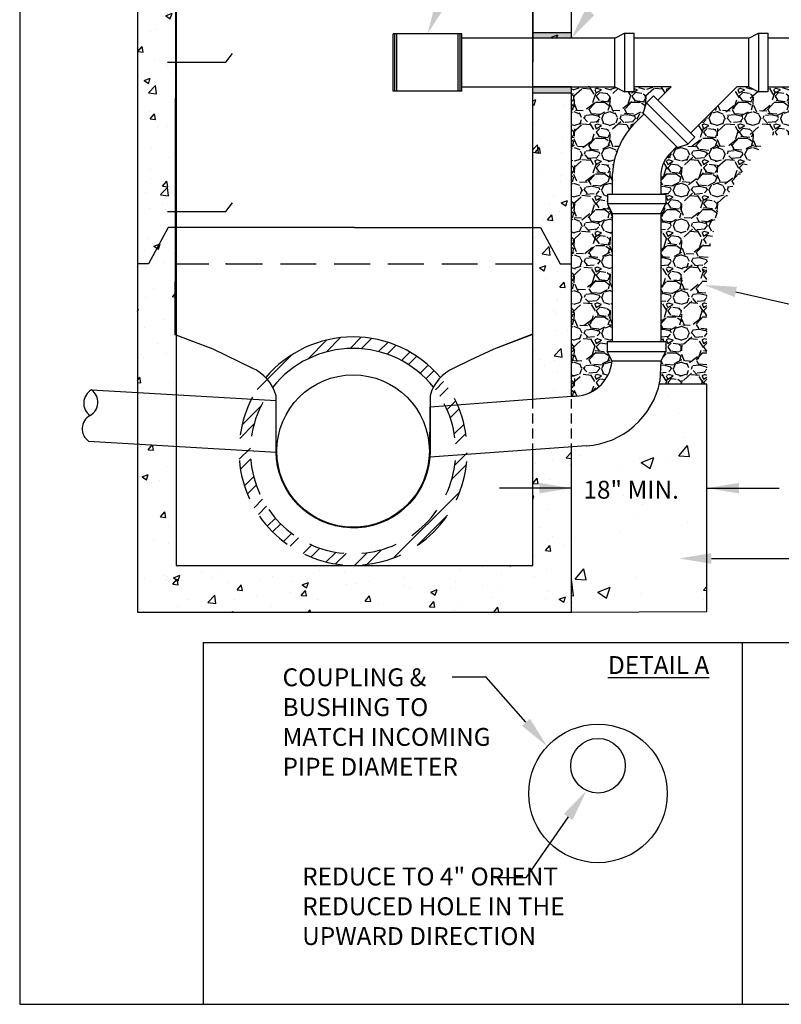
# Model space of a CAD drawing. Units: feet. Extents: x 27.3 to 38.3, y 1.8 to 10.3.
# Drawn here: x 27.3 to 31.6, y 1.8 to 7.4 of the extents above; entities that cross this region are included whole.
import ezdxf
from ezdxf import colors
from ezdxf.entities.mleader import LeaderData, LeaderLine
from ezdxf.math import Vec2, Vec3

# ---------------------------------------------------------------- set-up
doc = ezdxf.new("R2010")
doc.units = ezdxf.units.FT
doc.header["$LTSCALE"] = 45
doc.header["$MEASUREMENT"] = 0
doc.layers.get('0').update_dxf_attribs({"linetype": 'CONTINUOUS'})
for name, color, linetype in [('ACSA_BORDER', 1, 'CONTINUOUS'), ('ACSA_HATCH', 5, 'CONTINUOUS'), ('ACSA_TXT', 7, 'CONTINUOUS'), ('ACSA_UTILITY', 1, 'CONTINUOUS')]:
    doc.layers.add(name, color=color, linetype=linetype)
doc.styles.add('SD-STYLE', font='ROMANS')
doc.styles.get("Standard").update_dxf_attribs({"font": 'ROMANS'})
doc.dimstyles.get("Standard").update_dxf_attribs({"dimtxt": 0.18, "dimasz": 0.18, "dimexe": 0.18, "dimexo": 0.0625, "dimgap": 0.09, "dimtad": 0, "dimtih": 1, "dimtoh": 1, "dimdec": 4, "dimzin": 0, "dimdsep": 46, "dimtxsty": 'Standard', "dimcen": 0.09, "dimadec": 0, "dimazin": 0, "dimtfac": 1, "dimtdec": 4, "dimtofl": 0, "dimtmove": 0, "dimatfit": 3, "dimfxl": 1, "dimtolj": 1, "dimtzin": 0, "dimarcsym": 0})
pattern_1 = [(228.012787504, (0.144, 0.2), (-1.600000000000013, -1.800000000000001), [0.0269072, -2.66381760941474]), (184.969740728, (0.126, 0.18), (2.399999999999995, 0.200000000000007), [0.0461736, -4.571184952245999]), (132.510447078, (0.08000000000000002, 0.176), (2.000000000000024, -2.199999999999973), [0.03255760000000001, -3.22320651921994]), (267.273689006, (0.002, 0.126), (0.2000000000000048, 4.000000000000004), [0.0420476, -4.162711608325799]), (292.833654178, (0, 0.084), (-0.9999999999999978, 2.400000000000006), [0.041231, -4.08187462561766]), (357.273689006, (0.016, 0.04600000000000001), (-4.000000000000004, 0.2000000000000051), [0.0420476, -4.162711608325799]), (37.6942404667, (0.058, 0.044), (-2.6, -1.999999999999995), [0.0556058, -5.5049697097832]), (72.2553283749, (0.102, 0.07800000000000001), (1.400000000000006, 4.400000000000001), [0.0524976, -5.197264299362678]), (121.429565615, (0.118, 0.128), (-1.600000000000004, 2.599999999999998), [0.04219000000000001, -4.1768146219458]), (175.236358309, (0.096, 0.164), (2.199999999999997, -0.2000000000000076), [0.04816640000000001, -2.36015251575846]), (222.397437798, (0.048, 0.168), (-2.399999999999993, -2.199999999999994), [0.0622896, -6.16667500095898]), (138.814074834, (0.2, 0.124), (-1.400000000000007, 1.2), [0.0212602, -2.104768962546939]), (171.46923439, (0.184, 0.138), (2.6, -0.399999999999999), [0.0404474, -4.0043022832314]), (225, (0.144, 0.144), (-2.220446049250313e-17, -0.1999999999999866), [0.0282842, -0.25455851247462]), (203.198590514, (0.13, 0.168), (0.9999999999999979, 0.3999999999999951), [0.0152316, -1.50792302117278]), (291.801409486, (0.116, 0.162), (-0.1999999999999368, 0.6000000000000205), [0.0215406, -1.0554923614269]), (30.96375653209999, (0.124, 0.142), (0.6000000000000106, 0.3999999999999959), [0.0349858, -1.13120457896906]), (161.565051177, (0.154, 0.16), (0.4000000000000024, -0.1999999999999953), [0.0252982, -0.6071573320336799]), (16.389540334, (0, 0.162), (1.999999999999993, 0.6000000000000089), [0.03544, -3.50856902933388]), (70.3461759419, (0.034, 0.172), (-0.8000000000002441, -2.200000000000679), [0.0297322, -2.9434815494638]), (293.198590514, (0.154, 0.2), (-0.3999999999999941, 0.9999999999999982), [0.030463, -1.49269162117278]), (343.610459666, (0.166, 0.172), (-1.999999999999993, 0.6000000000000087), [0.03543999999999999, -3.508569029333799]), (339.44395478, (0, 0.03800000000000001), (-1.000000000000007, 0.4000000000000049), [0.034176, -1.6746247490635]), (294.775140569, (0.032, 0.026), (-1.000000000000001, 2.200000000000001), [0.0286356, -2.8349286126552]), (66.8014094864, (0.156, 0), (0.3999999999999962, 0.999999999999994), [0.030463, -1.49269162117278]), (17.3540246363, (0.168, 0.028), (-2.599999999999996, -0.7999999999999926), [0.0335262, -3.319084722848]), (69.44395478040002, (0.058, 0), (-0.4000000000000015, -0.999999999999991), [0.017088, -1.6917127490635]), (101.309932474, (0.144, 0), (-0.1999999999999928, 0.8000000000000025), [0.010198, -1.00960590271856]), (165.963756532, (0.142, 0.01), (0.5999999999999918, -0.2000000000000003), [0.041231, -0.7833901251235401]), (186.009005957, (0.102, 0.02), (2.000000000000009, 0.1999999999999966), [0.03821, -3.782784634908561]), (303.690067526, (0.124, 0.124), (-0.1999999999999975, 0.3999999999999972), [0.0288444, -0.6922658550927999]), (353.157226587, (0.14, 0.1), (3.400000000000003, -0.4000000000000106), [0.05035880000000001, -4.98551252480566]), (60.9453959009, (0.19, 0.094), (-0.7999999999999952, -1.399999999999995), [0.0205912, -2.0385348281974]), (90, (0.2, 0.112), (-0.2, 0.2), [0.012, -0.188]), (120.256437164, (0.098, 0.026), (0.8000000000000018, -1.400000000000002), [0.0277848, -2.750703997889961]), (48.01278750420001, (0.084, 0.05), (1.6, 1.799999999999995), [0.0538144, -2.63691040941474]), (0, (0.12, 0.09000000000000001), (0.2, 0.2), [0.052, -0.148]), (325.3048464690001, (0.172, 0.09000000000000001), (2.000000000000028, -1.399999999999965), [0.03162279999999999, -3.1306548601684]), (254.054604099, (0.198, 0.072), (-0.2000000000000076, -0.8000000000000009), [0.0291204, -1.4269015778561]), (207.645975364, (0.19, 0.044), (-3.79999999999999, -2.00000000000001), [0.047413, -4.69389483645188]), (175.42607874, (0.148, 0.022), (-2.599999999999991, 0.2000000000000003), [0.0501598, -4.96581468159378])]

# ---------------------------------------------------------------- blocks, each defined once
blk = doc.blocks.new('*X0')
at = {"color": 0}
for p, q in [((3.412420238650644, 5.242687191617012), (3.517843413784594, 5.348110366750962)), ((3.512743100507058, 5.280510053473426), (3.593403674284077, 5.361170627250446)), ((3.64709018109067, 5.300580438760401), (3.709957240004722, 5.363447497674453)), ((3.708147816361949, 5.29913807403168), (3.76592776061314, 5.356918018282871)), ((3.806231576729475, 5.282945139102569), (3.858153177694011, 5.334866740067105)), ((3.854203691868388, 5.268417254241482), (3.90404113181672, 5.318254694189814)), ((3.127185289194228, 5.071728937457233), (3.31947263122357, 5.264016279486575)), ((3.933633899501156, 5.233570766577613), (3.980926551904232, 5.280863418980689)), ((3.973079498664538, 5.210516365740995), (4.019497329869243, 5.256934196945701)), ((4.038585992408612, 5.161746164188433), (4.084141700843949, 5.20730187262377)), ((4.070950108242095, 5.131610280021916), (4.116393323962818, 5.177053495742639)), ((4.123876295520267, 5.070259772003451), (4.169747611481117, 5.116131087964301)), ((4.14932858887846, 5.033212065361644), (4.195801813543589, 5.079685290026773)), ((3.04309120192984, 4.873358154896207), (3.14851437706379, 4.978781330030158)), ((4.189021966773057, 4.958628747959604), (4.237399863689481, 5.007006644876028)), ((4.206612875708942, 4.913719656895489), (4.256587898834773, 4.96369468002132)), ((3.030030941430357, 4.797797894396726), (3.110691515207377, 4.878458468173745)), ((4.229801383680042, 4.822631469569951), (4.284208523375326, 4.877038609265235)), ((4.236436712296912, 4.766766798186821), (4.294540717896606, 4.824870803786515)), ((3.027754071006349, 4.681244328676081), (3.090621129920401, 4.744111387590133)), ((3.034283550397931, 4.625273808067663), (3.092063494649122, 4.683053752318853)), ((4.23238948522192, 4.648442875815193), (4.302010756635408, 4.718064147228681)), ((4.215649386572392, 4.569202777165665), (4.297528300471406, 4.651081691064679)), ((3.056334828613697, 4.533048390986791), (3.108256429578233, 4.584969991951327)), ((3.072946874490989, 4.487160436864083), (3.12278431443932, 4.536997876812414)), ((3.891915450276242, 4.131192145572878), (4.260009423107924, 4.49928611840456)), ((3.110338149700113, 4.410275016776571), (3.157630802103189, 4.457567669179647)), ((3.134267371735101, 4.371704238811559), (3.180685202939807, 4.418122070016264)), ((3.183899696057032, 4.307059867836853), (3.22945540449237, 4.35261557627219)), ((4.022627325578514, 4.199404020875151), (4.191797547805652, 4.368574243102288)), ((3.214148072938163, 4.274808244717984), (3.259591288658886, 4.320251460438707)), ((3.275070480716501, 4.221453957199685), (3.320941796677352, 4.267325273160536)), ((3.31151627865403, 4.195399755137213), (3.357989503319159, 4.241872979802342)), ((3.384194923804774, 4.153801704991321), (3.432572820721199, 4.202179601907746)), ((3.427506888659483, 4.134613669846029), (3.477481911785314, 4.184588692971861)), ((3.514162959415565, 4.106993045305475), (3.56857009911085, 4.16140018500076)), ((3.566330764894287, 4.096660850784197), (3.624434770493981, 4.154764856383891)), ((3.67313742145212, 4.089190812045394), (3.742758692865609, 4.158812083458883)), ((3.740119877616124, 4.093673268209397), (3.821998791515137, 4.175552182108411))]:
    blk.add_line(p, q, dxfattribs=at)

msp = doc.modelspace()

# ---------------------------------------------------------------- hatches: boundary and pattern name
at = {"layer": 'ACSA_HATCH'}
h = msp.add_hatch(dxfattribs=at)
h.set_pattern_fill('AR-CONC', color=256, scale=0.05)
h.set_pattern_definition([(49.99999999999999, (0, 0), (0.3586300913003768, -0.03137606749129756), [0.03750000000000001, -0.4125]), (355, (0, 0), (-0.06937566680650001, 0.376096066850006), [0.03, -0.33]), (100.45144446, (0.0298858405, -0.002614672), (0.289254423363556, 0.3447199954843148), [0.03187009599999999, -0.3505710559999999]), (46.18420000000002, (0, 0.1), (0.5336206653357862, -0.08275964039653827), [0.05624999999999999, -0.6187499999999999]), (96.63563549, (0.0444683725, 0.0931033465), (0.4673309728371142, 0.4870593003872752), [0.04780517100000001, -0.52585688]), (351.1841639899999, (0, 0.1), (0.4673309725273866, 0.4870593001349951), [0.04500000000000001, -0.4950000005]), (21, (0.05, 0.07500000000000001), (0.2984535260592309, -0.2013094453326694), [0.03750000000000001, -0.4125]), (326.0000000000001, (0.05, 0.07500000000000001), (0.1216576659607909, 0.3625750225234265), [0.03, -0.33]), (71.45144474, (0.07487112700000001, 0.058224213), (0.4201111883649856, 0.1612655764031769), [0.03187009500000001, -0.350571056]), (37.50000000000001, (0, 0), (0.006079927658645335, 0.1664469269156558), [0, -0.326, 0, -0.335, 0, -0.33125]), (7.499999999999999, (0, 0), (0.1315347687210743, 0.1972058559411801), [0, -0.191, 0, -0.3185, 0, -0.12625]), (327.5, (-0.1115, 0), (0.2669112180862045, -0.01127743586718988), [0, -0.125, 0, -0.39, 0, -0.5175]), (317.5, (-0.1615, 0), (0.2915930846711931, 0.05005249116615887), [0, -0.1625, 0, -0.259, 0, -0.3675])])
h.paths.add_polyline_path([(28.17723730878861, 9.091510592225996), (27.96067480878862, 9.091510592225996), (27.96067480878862, 7.415941796719849), (28.02285145781508, 7.415941796719849), (28.13341293922874, 7.619095366978383), (28.17515341753614, 7.619095366978383)])
h.paths.add_polyline_path([(29.34179445262674, 9.091510592225994), (29.12523195262674, 9.091510592225996), (29.12523195262674, 9.019597611290925), (30.02075819591398, 7.819867182631503), (30.16081234661826, 7.994277879724674)])
h.paths.add_polyline_path([(30.16081234661826, 7.994277879724674), (30.02075819591398, 7.819867182631503), (30.17062221997704, 7.619095366978383), (30.21444658953692, 7.619095366978383), (30.32500807095058, 7.415941796719849), (30.38718471997704, 7.415941796719849), (30.38718471997704, 7.691008347913456)])
h.paths.add_polyline_path([(30.38718471997704, 7.415941796719849), (30.32500807095058, 7.415941796719849), (30.21444658953692, 7.619095366978383), (30.17062221997704, 7.619095366978383), (30.17062221997704, 7.249456932129322), (30.38718471997704, 7.249456932129322)])
h.paths.add_polyline_path([(30.38718471997704, 6.977911727678676), (30.17062221997704, 6.977911727678677), (30.17062221997704, 6.190726903427278), (30.21444658953692, 6.190726903427278), (30.32500807095058, 5.987573333168743), (30.38718471997704, 5.987573333168743)])
h.paths.add_polyline_path([(30.38718471997704, 5.987573333168742), (30.32500807095058, 5.987573333168742), (30.21444658953692, 6.190726903427278), (30.17062221997704, 6.190726903427278), (30.17062221997704, 5.596052988761151), (30.17062221997704, 5.232084487619296), (30.38718471997704, 5.248490944870703)])
h.paths.add_polyline_path([(30.38718471997704, 4.964954014481565), (30.17062221997704, 4.949020886528518), (30.17062221997704, 4.927414145952517), (30.17062221997704, 4.301307537959087), (28.17723730878861, 4.301307537959087), (28.17723730878861, 4.96876553906618), (27.96067480878862, 4.981308725400109), (27.96067480878862, 4.041432537959087), (30.38718471997704, 4.041432537959087)])
h.paths.add_polyline_path([(28.17313186512656, 6.190726903427278), (28.13341293922874, 6.190726903427278), (28.02285145781508, 5.987573333168743), (27.96067480878862, 5.987573333168744), (27.96067480878862, 5.268644860828882), (28.17723730878861, 5.256101674494952), (28.17723730878861, 5.589697527753051), (28.17228387786367, 5.59156446862062)])
h.paths.add_polyline_path([(28.17515341753614, 7.619095366978383), (28.13341293922874, 7.619095366978383), (28.02285145781508, 7.415941796719849), (27.96067480878862, 7.415941796719849), (27.96067480878862, 5.987573333168744), (28.02285145781508, 5.987573333168744), (28.13341293922874, 6.190726903427278), (28.17313186512656, 6.190726903427278)])
h = msp.add_hatch(color=256, dxfattribs=at)
h.dxf.hatch_style = 1
h.paths.add_polyline_path([(30.17062221997704, 7.281090410088513), (30.17062221997704, 7.249456932129322), (30.38718471997704, 7.249456932129322), (30.38718471997704, 7.281090410088513)])
h.paths.add_polyline_path([(30.38718471997704, 6.94467553623112), (30.38718471997704, 6.97797778358896), (30.17062221997704, 6.977954428464586), (30.17062221997704, 6.94467553623112)])
h = msp.add_hatch(dxfattribs=at)
h.set_pattern_fill('GRAVEL', color=256, scale=0.2, style=0)
h.set_pattern_definition(pattern_1)
edge = h.paths.add_edge_path()
edge.add_line((30.68390307588908, 6.950078047112333), (30.63036366595382, 6.977911727678675))
edge.add_line((30.63036366595382, 6.977911727678675), (30.38718471997704, 6.977911727678676))
edge.add_line((30.38718471997704, 6.977911727678676), (30.38718471997704, 5.987573333168743))
edge.add_line((30.38718471997704, 5.987573333168743), (30.38718471997704, 5.248490944870703))
edge.add_arc((30.39872835112347, 5.464893376059602), 0.2167101004672164, 266.9465450636851, 354.5859981206497)
edge.add_line((30.61447169413417, 5.444446430295502), (30.58654575122905, 5.498163311232689))
edge.add_line((30.58654575122905, 5.498163311232689), (30.58654575122905, 5.551895148795301))
edge.add_line((30.58654575122905, 5.551895148795301), (30.616087384463, 5.551895148795301))
edge.add_line((30.616087384463, 5.551895148795301), (30.616087384463, 6.270180086315031))
edge.add_line((30.616087384463, 6.270180086315031), (30.58816144155788, 6.323896967252225))
edge.add_line((30.58816144155788, 6.323896967252225), (30.58816144155788, 6.377628804814838))
edge.add_line((30.58816144155788, 6.377628804814838), (30.616087384463, 6.377628804814838))
edge.add_line((30.616087384463, 6.377628804814838), (30.616087384463, 6.493199386003376))
edge.add_arc((31.06346784235029, 6.463010484161807), 0.4483978633912513, 134.9999999999999, 176.1395755671138, ccw=False)
edge.add_line((30.74640267247678, 6.780075654035321), (30.79330754454563, 6.826980526104173))
edge.add_line((30.79330754454563, 6.826980526104173), (30.78888468693343, 6.831403383716377))
edge.add_line((30.78888468693343, 6.831403383716377), (30.80712163410907, 6.8891335780905))
edge.add_line((30.80712163410907, 6.8891335780905), (30.8451157808152, 6.927127724796629))
edge.add_line((30.8451157808152, 6.927127724796629), (30.86928526202664, 6.902958243585183))
edge.add_line((30.86928526202664, 6.902958243585183), (30.94423874612013, 6.977911727678674))
edge.add_line((30.94423874612013, 6.977911727678674), (30.73763491345169, 6.977911727678674))
edge.add_line((30.73763491345169, 6.977911727678674), (30.73763491345169, 6.950078047112334))
edge.add_line((30.73763491345169, 6.950078047112334), (30.68390307588908, 6.950078047112333))
h = msp.add_hatch(dxfattribs=at)
h.set_pattern_fill('GRAVEL', color=256, scale=0.2, style=0)
h.set_pattern_definition(pattern_1)
h.paths.add_polyline_path([(31.49114092384615, 6.707076183956552), (32.11166672591291, 6.726309652638314), (32.2319236901625, 6.81766871057323), (32.28002644994756, 6.875369163302253), (32.27521618044775, 6.937877994872657), (32.28002644994756, 6.977911727678677), (32.0727963615138, 6.977911727678677), (31.91637038936879, 6.977911727678676), (31.91637038936879, 6.949985784773553), (31.86263855180618, 6.949985784773553), (31.80892167086899, 6.977911727678676), (31.48717575003781, 6.977911727678675), (31.48717575003781, 6.949985784773551), (31.4334439124752, 6.949985784773551), (31.37972703153801, 6.977911727678675), (31.31095092796909, 6.977911727678675), (31.05264135295112, 6.719602152660705), (31.07662048347942, 6.695623022132408), (31.03862633677328, 6.657628875426272), (30.98089614239916, 6.639391928250634), (30.9766636354701, 6.643624435179695), (30.93873457571009, 6.605695375419688, 0.181458454412176), (30.88763258891365, 6.493199386003323), (30.88763258891365, 6.377628804814837), (30.91555853181877, 6.377628804814837), (30.91555853181877, 6.323896967252225), (30.88763258891365, 6.270180086315039), (30.88763258891365, 5.551895148795301), (30.91394284148993, 5.551895148795301), (30.91394284148993, 5.498163311232689), (30.88601689858481, 5.444446430295502), (30.88185588814833, 5.332500315235166, -0.009932420204417128), (30.87809000243401, 5.31508999718438), (31.14400820743028, 5.31508999718438), (31.14480090438375, 5.990628880343234), (31.2025242355619, 6.274322765146987), (31.33240173881111, 6.490699486222706)])
h = msp.add_hatch(dxfattribs=at)
h.set_pattern_fill('AR-CONC', color=256, scale=0.1, style=0)
h.set_pattern_definition([(49.99999999999999, (25.50275284149269, 0.2146074772955089), (0.7172601826007535, -0.06275213498259512), [0.07500000000000001, -0.8250000000000001]), (355, (25.50275284149269, 0.2146074772955089), (-0.138751333613, 0.7521921337000119), [0.06, -0.66]), (100.4514, (25.56252452149269, 0.2093781372955088), (0.5785093817140216, 0.6894395420609536), [0.06374018999999996, -0.7011421119999995]), (46.18420000000002, (25.50275284149269, 0.4146074772955091), (1.067241048625645, -0.1655190143290182), [0.1125, -1.2375]), (96.63559999999998, (25.59168958649269, 0.4008141702955088), (0.9346627055487033, 0.9741178709004418), [0.09561028799999993, -1.051712999999999]), (351.1842, (25.50275284149269, 0.4146074772955091), (0.9346619451336272, 0.9741186009253247), [0.09000000000000001, -0.9900000000000001]), (21, (25.60275284149269, 0.3646074772955088), (0.5969070521184617, -0.4026188906653388), [0.07500000000000001, -0.8250000000000001]), (326.0000000000001, (25.60275284149269, 0.3646074772955088), (0.2433153319215817, 0.7251500450468531), [0.06, -0.66]), (71.4514, (25.65249507449269, 0.3310558712955087), (0.84022262858149, 0.3225304967099524), [0.06374019000000002, -0.701142112]), (37.50000000000001, (25.50275284149269, 0.2146074772955089), (0.01215985531729067, 0.3328938538313115), [0, -0.652, 0, -0.67, 0, -0.6625000000000001]), (7.499999999999999, (25.50275284149269, 0.2146074772955089), (0.2630695374421486, 0.3944117118823602), [0, -0.382, 0, -0.637, 0, -0.2525]), (327.5, (25.27975284149269, 0.2146074772955089), (0.533822436172409, -0.0225548717343798), [0, -0.25, 0, -0.78, 0, -1.035]), (317.5, (25.17975284149269, 0.2146074772955089), (0.5831861693423862, 0.1001049823323177), [0, -0.325, 0, -0.518, 0, -0.735])])
h.paths.add_polyline_path([(31.14400820743028, 4.043901716442571), (31.14400820743028, 5.315089997184381), (30.87809000243401, 5.31508999718438, -0.1231756284250897), (30.77798142513097, 5.121857315985636, -0.2004158265890002), (30.4719856495671, 4.9711930635399), (30.38718471997704, 4.964954014481565), (30.38718471997704, 4.041432537959087)])
h.paths.add_polyline_path([(30.45275243215151, 4.653759994777992), (31.12656195596103, 4.653759994777992), (31.12656195596103, 4.832331423349419), (30.45275243215151, 4.832331423349419)], flags=24)

# ---------------------------------------------------------------- linework, layer by layer
at = {"layer": 'ACSA_BORDER'}
msp.add_lwpolyline([(27.3029736539, 10.34890541258171), (27.3029736539, 1.848905412581715), (38.3029736539, 1.848905412581715), (38.3029736539, 10.34890541258171)], close=True, dxfattribs=at)
at = {"layer": 'ACSA_TXT'}
for p, q in [((31.29786798045312, 4.735056859393024), (31.42286798045312, 4.735056859393024)), ((31.29786798045312, 4.733521899539896), (31.42286798045312, 4.733521899539896))]:
    msp.add_line(p, q, dxfattribs=at)
for points in [[(28.17723730878861, 5.987573333168744), (28.36017973680319, 5.987573333168744)], [(28.46031402234308, 5.987573333168744), (28.66058259342285, 5.987573333168743)], [(28.76071687896274, 5.987573333168743), (28.96098545004252, 5.987573333168743)], [(29.06111973558241, 5.987573333168744), (29.26138830666219, 5.987573333168743)], [(29.36152259220208, 5.987573333168743), (29.56179116328185, 5.987573333168743)], [(29.66192544882174, 5.987573333168742), (29.86219401990152, 5.987573333168742)], [(29.96232830544141, 5.987573333168742), (30.17062221997704, 5.987573333168742)]]:
    msp.add_lwpolyline(points, dxfattribs=at)
at = {"layer": 'ACSA_TXT', "color": 0, "linetype": 'ByBlock'}
msp.add_point((28.45685316440114, 5.987573333168743), dxfattribs=at)
at = {"layer": 'ACSA_UTILITY'}
for p, q in [((27.96067480878862, 9.348149482310223), (27.96067480878862, 4.041432537959087)), ((28.17723730878861, 9.348149482310223), (28.17723730878861, 5.58969752775305)), ((30.38718471997704, 7.249456932129322), (30.38718471997704, 7.691008347913453)), ((30.17062221997704, 6.190726903427278), (30.17062221997704, 7.619095366978384)), ((29.77467532625982, 7.274456932129321), (29.39089743719445, 7.274456932129321)), ((30.17062221997704, 7.281090410088513), (30.38718471997704, 7.281090410088513)), ((30.63018619495189, 7.249549194468102), (30.68390307588908, 7.277475137373224)), ((30.68390307588908, 7.277744333890931), (30.68390307588907, 6.950078047112334)), ((30.73763491345169, 7.227938928034003), (30.73763491345169, 7.277475137373225)), ((31.37972703153801, 7.24945693212932), (31.4334439124752, 7.277382875034442)), ((31.4334439124752, 7.277652071552149), (31.43344391247519, 6.949985784773552)), ((31.48717575003781, 7.227846665695221), (31.48717575003781, 7.277382875034442)), ((30.63018619495189, 6.978003990017457), (30.63018619495189, 7.249549194468101)), ((30.73763491345169, 6.950078047112334), (30.73763491345169, 7.249549194468102)), ((31.37972703153801, 6.977911727678674), (31.37972703153801, 7.249456932129319)), ((31.61928167955794, 7.249456932129322), (31.48717575003781, 7.249456932129322)), ((31.48717575003781, 6.949985784773552), (31.48717575003781, 7.24945693212932)), ((28.45540259064932, 7.115481029607226), (28.49180698087089, 7.164022185700214)), ((28.12911138940413, 7.115481029607226), (28.45540259064932, 7.115481029607226)), ((29.77467532625982, 6.952911727678677), (29.39089743719445, 6.952911727678678)), ((29.77467532625982, 6.977911727678676), (30.63018619495189, 6.978003990017457)), ((30.17037194545186, 6.94467553623112), (30.38693444545186, 6.94467553623112)), ((30.38718471997704, 5.987573333168743), (30.38718471997704, 6.977911727678677)), ((30.63018619495189, 6.978003990017456), (30.68390307588908, 6.950078047112334)), ((30.73763491345169, 6.950078047112333), (30.68390307588908, 6.950078047112333)), ((30.94423874612013, 6.977911727678674), (30.73763491345168, 6.977911727678674)), ((31.37972703153801, 6.977911727678674), (31.4334439124752, 6.949985784773552)), ((31.48717575003781, 6.949985784773551), (31.4334439124752, 6.949985784773551)), ((31.48717575003781, 6.977911727678675), (31.80892167086899, 6.977911727678676)), ((30.78888468693343, 6.831403383716377), (30.80712163410906, 6.889133578090489)), ((30.8451157808152, 6.927127724796629), (30.80712163410906, 6.889133578090493)), ((31.03881668745642, 6.657438524743131), (30.80712163410906, 6.889133578090489)), ((30.8451157808152, 6.927127724796626), (31.07662048347941, 6.695623022132412)), ((30.78888468693343, 6.831403383716377), (30.98089614239916, 6.639391928250634)), ((31.07662048347942, 6.695623022132408), (31.03862633677328, 6.657628875426272)), ((30.98089614239917, 6.639391928250634), (31.03862633677328, 6.657628875426272)), ((30.616087384463, 6.377628804814836), (30.616087384463, 6.493199386003376)), ((30.88763258891365, 6.493199386003376), (30.88763258891365, 6.377628804814835)), ((30.58816144155788, 6.377628804814838), (30.91555853181877, 6.377628804814837)), ((30.58816144155788, 6.377628804814838), (30.58816144155788, 6.323896967252226)), ((30.91555853181877, 6.377628804814838), (30.91555853181877, 6.323896967252226)), ((28.12911138940413, 6.281292273046227), (28.45540259064932, 6.281292273046227)), ((28.45540259064932, 6.281292273046227), (28.49180698087089, 6.329833429139213)), ((30.91555853181877, 6.323896967252227), (30.58816144155788, 6.323896967252224)), ((30.616087384463, 6.270180086315039), (30.58816144155788, 6.323896967252225)), ((30.88763258891365, 6.270180086315039), (30.91555853181877, 6.323896967252225)), ((30.616087384463, 6.27018008631504), (30.88763258891365, 6.270180086315038)), ((30.616087384463, 5.552170368279502), (30.616087384463, 6.27018008631504)), ((30.88763258891365, 6.270180086315038), (30.88763258891365, 5.552170368279502)), ((28.13341293922874, 6.190726903427278), (28.02285145781508, 5.987573333168742)), ((28.17313186512656, 6.190726903427278), (28.13341293922874, 6.190726903427278)), ((29.17392976438283, 6.190726903427278), (28.17313186512656, 6.190726903427278)), ((29.17392976438283, 6.190726903427278), (30.17006470528426, 6.190726903427278)), ((30.17006470528426, 6.190726903427278), (30.21444658953692, 6.190726903427278)), ((30.17062221997704, 5.596052988761151), (30.17062221997704, 6.190726903427278)), ((30.21444658953692, 6.190726903427278), (30.32500807095058, 5.987573333168744)), ((28.02285145781508, 5.987573333168743), (27.96067480878862, 5.987573333168743)), ((28.02285145781508, 5.987573333168743), (27.96067480878862, 5.987573333168743)), ((30.32500807095058, 5.987573333168743), (30.38718471997704, 5.987573333168743)), ((30.38718471997704, 5.248873783163947), (30.38718471997704, 5.987573333168743)), ((28.17723730878861, 5.58969752775305), (28.17723730878861, 5.256101674494953)), ((30.17062221997704, 5.232084487619296), (30.17062221997704, 5.596052988761151)), ((30.63608196056827, 5.551895148795301), (30.58654575122905, 5.551895148795301)), ((30.58654575122905, 5.551895148795301), (30.58654575122905, 5.49816331123269)), ((30.91394284148993, 5.551895148795301), (30.61447169413417, 5.551895148795301)), ((30.91394284148993, 5.551895148795301), (30.91394284148993, 5.49816331123269)), ((30.58627655471134, 5.49816331123269), (30.91394284148993, 5.498163311232688)), ((30.61447169413417, 5.444446430295502), (30.58654575122905, 5.498163311232689)), ((30.88601689858481, 5.444446430295502), (30.91394284148993, 5.498163311232689)), ((30.88601689858481, 5.444446430295504), (30.61447169413417, 5.444446430295502)), ((30.88601689858481, 5.444446430295503), (30.88185588814833, 5.332500315235152)), ((27.70443336434489, 5.283486230798903), (28.73584207414877, 5.22374757967737)), ((28.17723730878861, 5.256101674494953), (28.17723730878861, 4.96876553906618)), ((29.5969175743324, 5.188621465426152), (30.38718471997704, 5.248490944870703)), ((30.17062221997704, 5.1788311849719), (30.17062221997704, 5.232084487619296)), ((30.38718471997704, 5.1788311849719), (30.38718471997704, 5.231454176569246)), ((30.17062221997704, 5.095025505298772), (30.17062221997704, 5.15089595841419)), ((30.38718471997704, 5.095025505298773), (30.38718471997704, 5.15089595841419)), ((30.17062221997704, 5.011219825625644), (30.17062221997704, 5.067090278741063)), ((30.38718471997704, 5.011219825625643), (30.38718471997704, 5.067090278741063)), ((27.68784664907665, 4.997110789212679), (28.73585869898831, 4.936410481346616)), ((28.17723730878861, 4.96876553906618), (28.17723730878861, 4.301307537959087)), ((30.47198564956709, 4.971193063539899), (29.59512019931202, 4.906679542424658)), ((30.17062221997704, 4.927414145952517), (30.17062221997704, 4.98335674931139)), ((30.38718471997704, 4.965839364991901), (30.38718471997704, 4.983284599067935)), ((30.38718471997704, 4.041432537959087), (30.38718471997704, 4.965839364991901)), ((30.17062221997704, 4.301307537959087), (30.17062221997704, 4.927414145952517)), ((28.17723730878861, 4.301307537959087), (30.17062221997704, 4.301307537959087)), ((27.96067480878862, 4.041432537959087), (30.38718471997704, 4.041432537959087)), ((28.32820363100983, 3.87219732132867), (33.90573171866146, 3.87219732132867)), ((28.32820363100983, 3.87219732132867), (28.32820363100983, 1.848905412581715)), ((31.34208955906432, 3.87219732132867), (31.34208955906432, 1.848905412581715))]:
    msp.add_line(p, q, dxfattribs=at)
for points in [[(28.17313186512656, 6.190726903427278), (28.17723730878861, 9.091510592225996), (27.96067480878862, 9.091510592225996), (27.96067480878862, 5.987573333168744)], [(30.38718471997704, 7.41594179671985), (30.38718471997704, 7.691008347913456), (29.34179445262674, 9.091510592225994), (29.12523195262674, 9.091510592225996), (29.12523195262674, 9.019597611290925), (30.17062221997704, 7.619095366978383), (30.17047794430006, 7.249456988442389)], [(29.39089743719445, 6.952911727678678), (29.39089743719445, 7.274456932129321)], [(29.40089743719445, 6.952911727678678), (29.40089743719445, 7.274456932129321)], [(29.41089743719445, 6.952911727678678), (29.41089743719445, 7.274456932129321)], [(29.75467532625982, 6.952911727678677), (29.75467532625982, 7.274456932129321)], [(29.76467532625982, 6.952911727678677), (29.76467532625982, 7.274456932129321)], [(29.77467532625982, 6.952911727678677), (29.77467532625982, 7.274456932129321)], [(30.68390307588908, 7.277744333890931), (30.73763491345169, 7.277475137373225)], [(31.4334439124752, 7.277652071552149), (31.48717575003781, 7.277382875034442)], [(30.63018619495189, 7.249456932129322), (29.77467532625982, 7.249456932129322)], [(30.17062221997704, 7.249456932129321), (30.11845321532518, 7.249456932129321)], [(30.17047794430006, 7.249456988442389), (30.17037195594899, 6.977911825360665)], [(30.17062221997704, 6.977911727678678), (30.17062221997704, 7.249456932129321)], [(31.37972703153801, 7.249456932129322), (30.73763491345169, 7.249456932129322)], [(30.17037195594899, 6.977911825360665), (30.17006470536919, 6.190727121034004)], [(30.3862317209872, 6.977911727678677), (30.17062221997704, 6.977911727678678)], [(30.86928526202664, 6.902958243585184), (30.94423874612013, 6.977911727678675)], [(31.05264135295112, 6.719602152660707), (31.31095092796909, 6.977911727678675)], [(31.37972703153801, 6.977911727678675), (31.31095092796909, 6.977911727678675)], [(30.74640267247678, 6.780075654035322), (30.79330754454563, 6.826980526104172)], [(30.93873457571009, 6.60569537541968), (30.9766636354701, 6.643624435179695)], [(28.17723730878861, 5.58969752775305), (28.17228387786367, 5.59156446862062), (28.17313186512656, 6.190726903427278)], [(30.17006470536919, 6.190727121034004), (30.16983259469564, 5.596052988761151)], [(27.96067480878862, 5.987573333168744), (27.96067480878862, 5.268644860828881)], [(30.38718471997704, 4.041432537959087), (31.14400820743028, 4.043901716442569), (31.14400820743028, 5.31508999718438), (30.87620024309354, 5.31508999718438)], [(27.96067480878862, 5.268644860828882), (27.96067480878862, 4.981308725400108)], [(27.96067480878862, 5.268644860828881), (27.96067480878862, 4.981308725400108)], [(28.73585869898832, 4.936410481346616), (28.73584207414877, 5.22374757967737), (28.73575452085871, 5.223752650717976)], [(29.59512019931201, 4.906679542424658), (29.5969175743324, 5.188621465425931)], [(27.96067480878862, 4.981308725400108), (27.96067480878862, 4.041432537959086), (30.38718471997704, 4.041432537959087)]]:
    msp.add_lwpolyline(points, dxfattribs=at)
for points in [[(30.16530213955126, 5.59156446862062), (29.95250540502575, 5.51136169075001), (29.81700100157038, 5.447592438023762), (29.73037889425622, 5.405239391513355, 0.2262915642636451), (29.5969175743324, 5.250726812704601), (29.5969175743324, 4.944431485857559, -0.996334302755014), (28.73575452085871, 4.944431485857558), (28.73575452085871, 5.250726812704601, 0.2262915642636451), (28.60229320093489, 5.405239391513355), (28.38508061238917, 5.51136169075001), (28.17228387786367, 5.59156446862062)], [(28.7358420567703, 5.223752934790435), (28.73575452085871, 5.250726812704601, 0.2262915642636451), (28.60229320093489, 5.405239391513355), (28.38508061238917, 5.51136169075001), (28.17723730878861, 5.58969752775305)], [(30.16983259469564, 5.596052988761151), (29.95250540502575, 5.51136169075001), (29.81700100157038, 5.447592438023762), (29.73037889425622, 5.405239391513355, 0.2262915642636451), (29.5969175743324, 5.250726812704601), (29.5969175743324, 5.188621465426034, -0.9999999999999997)], [(28.73679019897586, 4.936421957103374, -0.001503637604396145), (28.73676611206415, 4.939008602683901), (28.7358420567703, 5.223752934790435, 0.2262915642636451)], [(29.5969175743324, 5.188621465426034), (29.5969175743324, 4.944431485857559, -0.02198848574575842), (29.59549380752085, 4.906648974876807)], [(29.59549380752085, 4.906648974876807, -0.9540926955386809), (28.73679019897586, 4.936421957103374)]]:
    msp.add_lwpolyline(points, format="xyb", dxfattribs=at)
for centre, radius in [((29.16684184319827, 4.94172004427073), 0.4262294459098345), ((30.53582908076198, 3.027579455709009), 0.3870917424201323), ((30.53582908076198, 3.182684181226058), 0.1525482616712424)]:
    msp.add_circle(centre, radius, dxfattribs=at)
for centre, radius, start, end in [((31.06346784235029, 6.463010484161811), 0.4483978633912505, 135.0000000000002, 176.1395755671142), ((31.06306887578679, 6.481361075342975), 0.1758352534366434, 135.0000000000004, 176.1395755671142), ((29.16684184319827, 4.94172004427073), 0.6379859240709468, 40.09631859505138, 139.9695706432048), ((29.16684184319827, 4.941720044270731), 0.5737197572614358, 38.48801188502061, 141.6097572075264), ((30.39872835112347, 5.464893376059603), 0.2167101004672174, 266.9465450636843, 354.5859981206492), ((30.44179674772552, 5.418573521427186), 0.4483978633912505, 273.860424432886, 348.9329727427374), ((27.74559406165019, 5.209268190957574), 0.08486766428119288, 119.012379869274, 234.3579440055626), ((27.65497930940546, 5.21451654984708), 0.08486766428119288, 299.0123798692738, 54.35794400556242), ((29.16684184319827, 4.94172004427073), 0.6379859240709472, 151.7490540517742, 171.7490540517742), ((29.16684184319827, 4.94172004427073), 0.6379859240709472, 7.330691487775614, 27.33069148777556), ((29.16684184319827, 4.94172004427073), 0.5737197572614368, 151.749054051774, 171.7490540517741), ((29.16684184319827, 4.94172004427073), 0.5737197572614368, 7.330691487775638, 27.33069148777568), ((27.73730070401608, 5.066080470164482), 0.08486766428119288, 119.0123798692739, 234.3579440055624), ((29.16684184319827, 4.94172004427073), 0.6379859240709472, 184.7800278318286, 204.7800278318286), ((29.16684184319827, 4.94172004427073), 0.5737197572614368, 184.7800278318286, 204.7800278318286), ((29.16684184319827, 4.94172004427073), 0.5737197572614368, 334.7800278318285, 354.7800278318286), ((29.16684184319827, 4.94172004427073), 0.6379859240709472, 334.7800278318285, 354.7800278318285), ((29.16684184319827, 4.94172004427073), 0.6379859240709472, 214.7800278318285, 234.7800278318286), ((29.16684184319827, 4.94172004427073), 0.5737197572614368, 214.7800278318285, 234.7800278318286), ((29.16684184319827, 4.94172004427073), 0.5737197572614368, 304.7800278318285, 324.7800278318285), ((29.16684184319827, 4.94172004427073), 0.6379859240709472, 304.7800278318285, 324.7800278318285), ((29.16684184319827, 4.94172004427073), 0.5737197572614368, 244.7800278318285, 264.7800278318285), ((29.16684184319827, 4.94172004427073), 0.5737197572614368, 274.7800278318285, 294.7800278318286), ((29.16684184319827, 4.94172004427073), 0.6379859240709472, 244.7800278318285, 264.7800278318285), ((29.16684184319827, 4.94172004427073), 0.6379859240709472, 274.7800278318285, 294.7800278318284)]:
    msp.add_arc(centre, radius, start, end, dxfattribs=at)

# ---------------------------------------------------------------- block references
at = {"layer": 'ACSA_HATCH'}
msp.add_blockref('*X0', (25.50275284149269, 0.2146074772955089), dxfattribs=at)

# ---------------------------------------------------------------- texts
at = {"layer": 'ACSA_TXT', "char_height": 0.1, "style": 'SD-STYLE'}
for s, insert, width, attachment_point in [('18" MIN.', (30.45394290834198, 4.775642244303349), 0.6751024886573624, 1), ('{\\LDETAIL A}', (30.87475371298293, 3.795481062203999), 0.7047619047619094, 2)]:
    msp.add_mtext(s, dxfattribs=dict(at, insert=insert, width=width, attachment_point=attachment_point))
at = {"layer": 'ACSA_TXT', "char_height": 0.1, "attachment_point": 1}
for s, insert, width in [('COUPLING & BUSHING TO MATCH INCOMING PIPE DIAMETER', (28.77216835345119, 3.727030520301469), 1.304760871378641), ('REDUCE TO 4" ORIENT REDUCED HOLE IN THE UPWARD DIRECTION', (28.88179976465141, 2.613532779311164), 1.6544)]:
    msp.add_mtext(s, dxfattribs=dict(at, insert=insert, width=width))

# ---------------------------------------------------------------- leaders
at = {"layer": 'ACSA_TXT'}
for points in [[(30.38718471997704, 4.73428937946646), (29.9851361466142, 4.73428937946646)], [(31.14400820743028, 4.73428937946646), (31.5492628660512, 4.73428937946646)]]:
    msp.add_leader(points, dimstyle='Standard', override={"dimtxt": 0.1, "dimexe": 0.1, "dimexo": 0.05, "dimtih": 0, "dimtoh": 0, "dimcen": 0.1, "dimtmove": 2}, dxfattribs=at)
ml = msp.add_multileader_mtext('Standard', dxfattribs=at)
ml.set_content('', color=256)
ml.set_leader_properties()
ml.build(insert=Vec2(0, 0))
ml.multileader.update_dxf_attribs({"text_right_attachment_type": 6, "dogleg_length": 0.36, "arrow_head_size": 0.18})
ctx = ml.context
ctx.base_point, ctx.char_height, ctx.arrow_head_size, ctx.landing_gap_size, ctx.plane_origin = Vec3(30.5113969637053, 8.961278109315899), 0.18, 0.18, 0.09, Vec3(29.58278638172714, 7.274456932129321)
ctx.right_attachment = 6
notes = []
notes.append((ctx, [(0, (1, 1, 0), (30.32376381488164, 8.961278109315899), (1, 0), 0.1876331488236579, [(0, [(29.58278638172714, 7.274456932129321)], 0, [])])]))
ctx.mtext.insert, ctx.mtext.flow_direction = Vec3(30.6013969637053, 9.051278109315898), 5
ml = msp.add_multileader_mtext('Standard', dxfattribs=at)
ml.set_content('', color=256)
ml.set_leader_properties()
ml.build(insert=Vec2(0, 0))
ml.multileader.update_dxf_attribs({"text_right_attachment_type": 6, "dogleg_length": 0.36, "arrow_head_size": 0.18})
ctx = ml.context
ctx.base_point, ctx.char_height, ctx.arrow_head_size, ctx.landing_gap_size, ctx.plane_origin = Vec3(31.95750556687577, 8.3153249662342), 0.18, 0.18, 0.09, Vec3(30.38718471997704, 7.249456888692349)
ctx.right_attachment = 6
notes.append((ctx, [(0, (1, 1, 0), (31.13941417342511, 8.3153249662342), (1, 0), 0.8180913934506546, [(0, [(30.38718471997704, 7.249456888692349)], 0, [])])]))
ctx.mtext.insert, ctx.mtext.flow_direction = Vec3(32.04750556687577, 8.4053249662342), 5
ml = msp.add_multileader_mtext('Standard', dxfattribs=at)
ml.set_content('', color=256)
ml.set_leader_properties()
ml.build(insert=Vec2(0, 0))
ml.multileader.update_dxf_attribs({"text_right_attachment_type": 6, "dogleg_length": 0.36, "arrow_head_size": 0.18})
ctx = ml.context
ctx.base_point, ctx.char_height, ctx.arrow_head_size, ctx.landing_gap_size, ctx.plane_origin = Vec3(31.70429522432489, 5.7523812912425), 0.18, 0.18, 0.09, Vec3(31.17113797604443, 5.859488852866629)
ctx.right_attachment = 6
notes.append((ctx, [(0, (1, 1, 0), (31.65758744880593, 5.7523812912425), (1, 0), 0.04670777551896832, [(0, [(31.13037006349084, 5.870419596043806)], 0, [])])]))
ctx.mtext.insert, ctx.mtext.flow_direction = Vec3(31.79429522432489, 5.8423812912425), 5
ml = msp.add_multileader_mtext('Standard', dxfattribs=at)
ml.set_content('', color=256)
ml.set_leader_properties()
ml.build(insert=Vec2(0, 0))
ml.multileader.update_dxf_attribs({"text_right_attachment_type": 6, "dogleg_length": 0.36, "arrow_head_size": 0.18})
ctx = ml.context
ctx.base_point, ctx.char_height, ctx.arrow_head_size, ctx.landing_gap_size, ctx.plane_origin = Vec3(31.70222890621417, 4.341213451660738), 0.18, 0.18, 0.09, Vec3(30.98943060383512, 4.341213451660738)
ctx.right_attachment = 6
notes.append((ctx, [(0, (1, 1, 0), (31.67972890621417, 4.341213451660738), (1, 0), 0.02250000000000141, [(0, [(30.98943060383512, 4.341213451660738)], 0, [])])]))
ctx.mtext.insert, ctx.mtext.text_direction, ctx.mtext.flow_direction, ctx.mtext.extrusion = Vec3(31.79222890621417, 4.431213451660738), Vec3(-1, 0), 5, Vec3(0, 0, -1)
ml = msp.add_multileader_mtext('Standard', dxfattribs=at)
ml.set_content('', color=256)
ml.set_leader_properties()
ml.build(insert=Vec2(0, 0))
ml.multileader.update_dxf_attribs({"text_right_attachment_type": 6, "dogleg_length": 0.36, "arrow_head_size": 0.18})
ctx = ml.context
ctx.base_point, ctx.char_height, ctx.arrow_head_size, ctx.landing_gap_size, ctx.plane_origin = Vec3(29.63069333551092, 3.767510153150148), 0.18, 0.18, 0.09, Vec3(30.25186400326631, 3.290645705563928)
ctx.right_attachment, ctx.text_align_type = 6, 2
notes.append((ctx, [(0, (1, 1, 0), (29.91077045487278, 3.677510153150148), (-1, 0), 0.1000771193618567, [(0, [(30.25186400326631, 3.290645705563928)], 0, [])])]))
ctx.mtext.insert, ctx.mtext.alignment, ctx.mtext.flow_direction = Vec3(29.72069333551092, 3.857510153150148), 3, 5
ml = msp.add_multileader_mtext('Standard', dxfattribs=at)
ml.set_content('', color=256)
ml.set_leader_properties()
ml.build(insert=Vec2(0, 0))
ml.multileader.update_dxf_attribs({"text_right_attachment_type": 6, "dogleg_length": 0.36, "arrow_head_size": 0.18})
ctx = ml.context
ctx.base_point, ctx.char_height, ctx.arrow_head_size, ctx.landing_gap_size, ctx.plane_origin = Vec3(29.86658940257814, 2.645699736580287), 0.18, 0.18, 0.09, Vec3(30.47175768057225, 3.044243479780834)
ctx.right_attachment, ctx.text_align_type = 6, 2
notes.append((ctx, [(0, (1, 1, 0), (30.13236983880595, 2.555699736580287), (-1, 0), 0.08578043622780795, [(0, [(30.47175768057225, 3.044243479780834)], 0, [])])]))
ctx.mtext.insert, ctx.mtext.alignment, ctx.mtext.flow_direction = Vec3(29.95658940257815, 2.735699736580287), 3, 5
for ctx, leaders in notes:
    for number, flags, end, landing, length, lines in leaders:
        leader = LeaderData()
        leader.index, (leader.has_last_leader_line, leader.has_dogleg_vector, leader.attachment_direction) = number, flags
        leader.last_leader_point, leader.dogleg_vector, leader.dogleg_length = Vec3(end), Vec3(landing), length
        for number, points, colour, breaks in lines:
            line = LeaderLine()
            line.index, line.vertices, line.color, line.breaks = number, Vec3.list(points), colors.encode_raw_color(colour), breaks
            leader.lines.append(line)
        ctx.leaders.append(leader)

doc.saveas('drawing.dxf')
